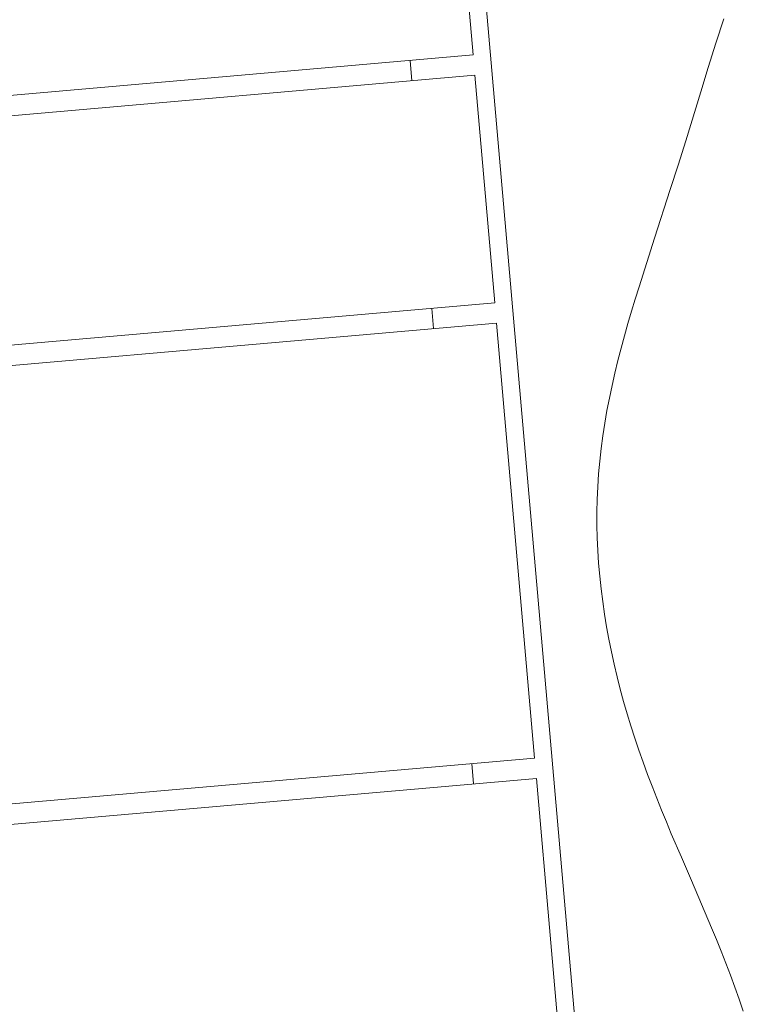
# Model space of a CAD drawing. Units: inches. Extents: x 14.9 to 77.3, y 202 to 277.9.
# Drawn here: x 43.9 to 47.3, y 233.8 to 238.5 of the extents above; entities that cross this region are included whole.
import ezdxf

# ---------------------------------------------------------------- set-up
doc = ezdxf.new("R2010")
doc.units = ezdxf.units.IN
doc.header["$MEASUREMENT"] = 0
doc.layers.add('Ebene 1', color=7, linetype='Continuous')

msp = doc.modelspace()

# ---------------------------------------------------------------- linework, layer by layer
at = {"layer": 'Ebene 1', "color": 7, "lineweight": 9, "true_color": 0xffffff}
for points in [[(45.9981, 238.3393), (45.8205, 240.3698)], [(46.6364, 231.9831), (45.9035, 240.361)], [(47.1856, 238.5112), (47.1484, 238.396), (47.1122, 238.2804), (47.0764, 238.1648), (47.0052, 237.9333), (46.9691, 237.8174), (46.9324, 237.7021), (46.8578, 237.4716), (46.8204, 237.3564), (46.7841, 237.2408), (46.766, 237.1828), (46.7487, 237.1249), (46.7319, 237.0667), (46.7153, 237.0084), (46.6996, 236.9501), (46.6843, 236.8913), (46.6702, 236.8324), (46.6566, 236.7735), (46.644, 236.7141), (46.6325, 236.6546), (46.622, 236.5949), (46.6127, 236.5353), (46.6046, 236.4753), (46.5978, 236.415), (46.5925, 236.3546), (46.5884, 236.2941), (46.5858, 236.2336), (46.5848, 236.1732), (46.5849, 236.1125), (46.5863, 236.0521), (46.5892, 235.9916), (46.593, 235.9312), (46.5984, 235.8707), (46.6047, 235.8106), (46.6123, 235.7503), (46.6211, 235.6905), (46.6307, 235.6306), (46.6416, 235.5712), (46.6535, 235.5117), (46.6664, 235.4526), (46.6805, 235.3937), (46.6953, 235.3348), (46.7112, 235.2766), (46.7279, 235.2182), (46.7455, 235.1603), (46.7641, 235.1026), (46.7834, 235.0451), (46.8035, 234.9881), (46.8245, 234.9312), (46.8459, 234.8747), (46.8681, 234.8182), (46.8907, 234.7622), (46.9136, 234.7059), (46.937, 234.6501), (46.9846, 234.5388), (47.0326, 234.4276), (47.0805, 234.3161), (47.1277, 234.2047), (47.1508, 234.1488), (47.1737, 234.0927), (47.1959, 234.0362), (47.2174, 233.9795), (47.2385, 233.9228), (47.2588, 233.8657), (47.2781, 233.8085)], [(41.6421, 237.9583), (45.9981, 238.3393)], [(45.7004, 238.3134), (45.7087, 238.2175)], [(46.0065, 238.2437), (41.5365, 237.8525)], [(46.1009, 237.165), (46.0065, 238.2437)], [(42.6131, 236.8598), (46.1009, 237.165)], [(45.8032, 237.139), (45.8115, 237.0431)], [(46.1093, 237.0693), (42.6382, 236.7654)], [(46.2895, 235.0079), (46.1093, 237.0693)], [(34.9452, 234.0153), (46.2895, 235.0079)], [(45.9919, 234.9819), (46.0003, 234.8859)], [(46.2979, 234.9121), (35.0132, 233.9247)], [(46.4278, 233.4262), (46.2979, 234.9121)]]:
    msp.add_lwpolyline(points, dxfattribs=at)

doc.saveas('drawing.dxf')
